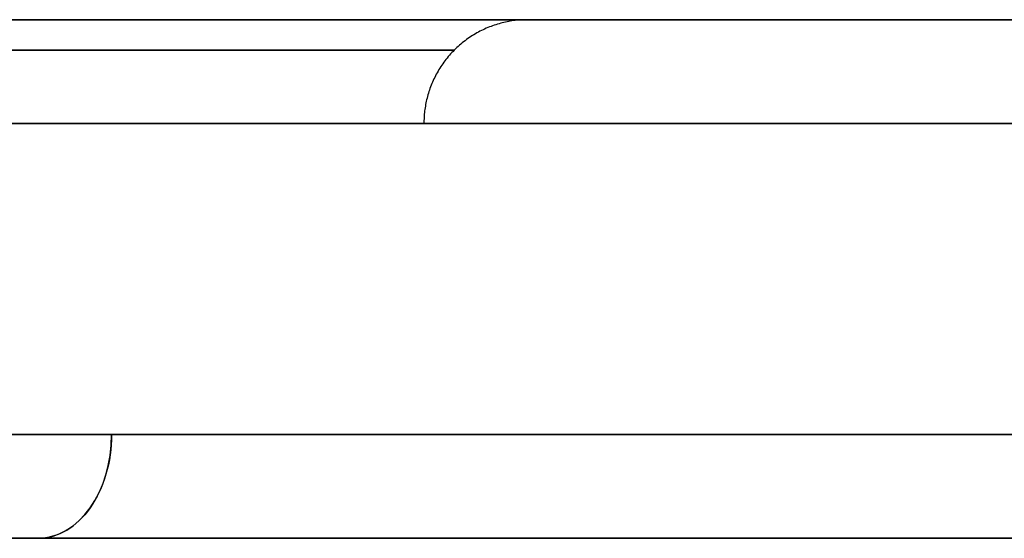
# Model space of a CAD drawing. Units: millimetres. Extents: x -206 to 206, y -25 to 558.
# Drawn here: x 180 to 190, y 59 to 64 of the extents above; entities that cross this region are included whole.
import ezdxf

# ---------------------------------------------------------------- set-up
doc = ezdxf.new("R2010")
doc.units = ezdxf.units.MM
doc.header["$MEASUREMENT"] = 0
doc.layers.add('Default', color=7, linetype='Continuous', true_color=0x000000)

msp = doc.modelspace()

# ---------------------------------------------------------------- linework, layer by layer
at = {"layer": 'Default'}
for p, q in [((189.9757, 64.3, 79.6101), (166.7574, 64.3, 102.8284)), ((166.7574, 64.3, -102.8284), (189.9757, 64.3, -79.6101)), ((184.497, 64.3, 85.0887), (184.497, 64.3, 20.0227)), ((184.497, 64.3, -20.0227), (184.497, 64.3, -85.0887)), ((185, 64.3, 0), (203, 64.3, 0)), ((190.6828, 63.3, -80.3172), (167.4645, 63.3, -103.5355)), ((171.2929, 60.3, -99.7071), (189.2189, 60.3, -81.7811)), ((170.5858, 59.3, -99), (189.9757, 59.3, -79.6101)), ((189.9757, 59.3, 79.6101), (170.5858, 59.3, 99)), ((186.8208, 59.3, 82.765), (186.8208, 59.3, 74.1836)), ((186.8208, 59.3, -74.1836), (186.8208, 59.3, -82.765))]:
    msp.add_line(p, q, dxfattribs=at)
at = {"layer": 'Default', "extrusion": (0.707107, 0, -0.707107)}
msp.add_arc((60.3, 190.6259, 64.3295), 1, 90, 180.00001, dxfattribs=at)
at = {"layer": 'Default', "extrusion": (0.707107, 0, 0.707107)}
msp.add_arc((60.3, -190.6259, 64.3295), 1, 180, 270, dxfattribs=at)
at = {"layer": 'Default', "extrusion": (3.97863e-15, 1, -4.43797e-15)}
msp.add_arc((-174.7986, -62.6059, 59.3), 16.6906, 189.15202, 273.21099, dxfattribs=at)
at = {"layer": 'Default', "extrusion": (3.6013e-15, 1, 5.74662e-15)}
msp.add_arc((-174.7986, 62.6059, 59.3), 16.6906, 90, 170.84798, dxfattribs=at)
at = {"layer": 'Default'}
for points, weights in [([(179.9232, 64.3, 63.4315), (186.7068, 64.3, 21.3248), (186.7068, 64.3, -21.3248), (179.9232, 64.3, -63.4315)], [1, 0.991513195525, 0.991513195525, 1]), ([(185, 64.3), (184.4142, 64.3), (184, 63.8858), (184, 63.3)], [0.993634896644, 0.799615614509, 0.799615614509, 0.993634896644]), ([(179.225, 64.0071, -63.319), (185.9966, 64.0071, -21.287), (185.9966, 64.0071, 21.287), (179.225, 64.0071, 63.319)], [0.853553390594, 0.846309449859, 0.846309449859, 0.853553390594]), ([(178.9359, 63.3, -63.2724), (185.7025, 63.3, -21.2713), (185.7025, 63.3, 21.2713), (178.9359, 63.3, 63.2724)], [1, 0.991513195525, 0.991513195525, 1])]:
    msp.add_rational_spline(points, weights, degree=3, dxfattribs=at)
for points in [[(167.4645, 63.3, 103.5355), (179.0736, 63.3, 91.9264), (190.6828, 63.3, 80.3172)], [(171.2929, 60.3, -99.7071), (180.9878, 60.3, -90.0122), (190.6828, 60.3, -80.3172)], [(190.6828, 60.3, 80.3172), (180.9878, 60.3, 90.0122), (171.2929, 60.3, 99.7071)], [(170.5858, 59.3, 99), (180.2807, 59.3, 89.305), (189.9757, 59.3, 79.6101)]]:
    msp.add_open_spline(points, degree=2, dxfattribs=at)

doc.saveas('drawing.dxf')
